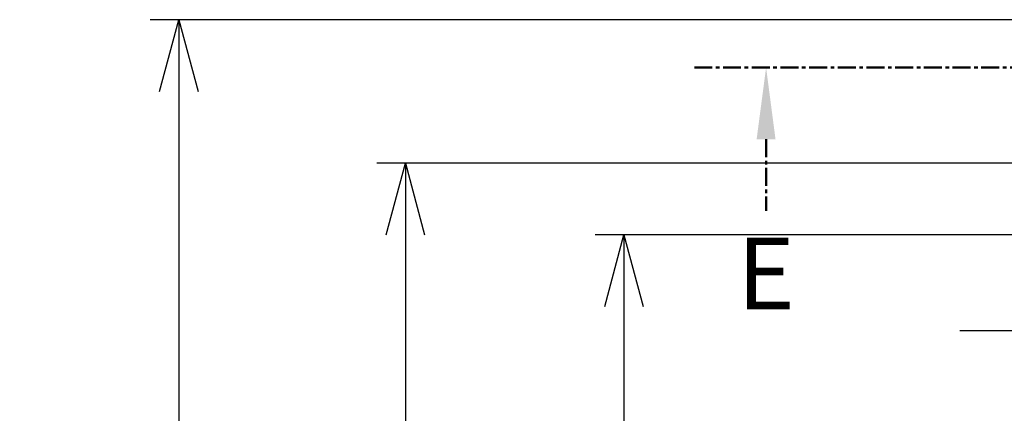
# Model space of a CAD drawing. Units: millimetres. Extents: x 0 to 4846, y 0 to 1680.
# Drawn here: x 2963 to 3169, y 810 to 892 of the extents above; entities that cross this region are included whole.
import ezdxf

# ---------------------------------------------------------------- set-up
doc = ezdxf.new("R2010")
doc.units = ezdxf.units.MM
doc.header["$LTSCALE"] = 6
for name, pattern in [('AM_ISO08W050', [18, 12, -1.5, 3, -1.5]), ('AM_ISO08W050x2', [9, 6, -0.75, 1.5, -0.75]), ('CENTER', [2, 1.25, -0.25, 0.25, -0.25])]:
    doc.linetypes.add(name, pattern=pattern)
for name, color, linetype, lineweight in [('AM_10', 7, 'AM_ISO08W050', 50), ('AM_5', 3, 'Continuous', 25), ('AM_7', 4, 'AM_ISO08W050', 25)]:
    doc.layers.add(name, color=color, linetype=linetype, lineweight=lineweight)
doc.styles.add('ACISOTS', font='isocp.shx', dxfattribs={"height": 1, "bigfont": 'extfont.shx'})
doc.styles.get("Standard").update_dxf_attribs({"font": 'ISOCP.SHX', "bigfont": 'EXTFONT.SHX'})
doc.dimstyles.new('AM_ISO$0', dxfattribs={"dimtxt": 3.5, "dimasz": 2.5, "dimexe": 1, "dimexo": 1, "dimgap": 1.5, "dimtad": 1, "dimdsep": 46, "dimtxsty": 'STANDARD', "dimblk": 'OPEN30', "dimcen": 0, "dimclrd": 3, "dimclre": 3, "dimclrt": 2, "dimadec": 0, "dimazin": 2, "dimtp": 0.1, "dimtm": 0.1, "dimtfac": 0.71, "dimtmove": 0, "dimatfit": 3, "dimldrblk": 'OPEN30', "dimfxl": 1, "dimlwd": -1, "dimlwe": -1, "dimarcsym": 0})

# ---------------------------------------------------------------- blocks, each defined once
blk = doc.blocks.new('*S135')
at = {"layer": 'AM_10', "color": 7, "linetype": 'CENTER', "ltscale": 0.5}
for p, q in [((3103.78, 882.13), (3133.78, 882.13)), ((3118.78, 867.13), (3118.78, 852.13))]:
    blk.add_line(p, q, dxfattribs=at)
at = {"layer": 'AM_10', "color": 1, "linetype": 'CENTER', "ltscale": 0.5}
blk.add_line((3133.78, 882.13), (3533.78, 882.13), dxfattribs=at)
at = {"layer": 'AM_10', "color": 7, "linetype": 'Continuous', "ltscale": 0.5, "extrusion": (0, 0, -1)}
blk.add_trace([(-3116.8, 867.13), (-3120.75, 867.13), (-3118.78, 882.13)], dxfattribs=at)
at = {"layer": 'AM_10', "color": 7, "ltscale": 0.5, "insert": (3118.78, 837.13), "char_height": 15, "attachment_point": 5, "style": 'ACISOTS'}
blk.add_mtext('E', dxfattribs=at)
blk = doc.blocks.new('*S136')
at = {"layer": 'AM_10', "color": 7, "linetype": 'CENTER', "ltscale": 0.5}
for p, q in [((3103.78, 882.13), (3133.78, 882.13)), ((3118.78, 867.13), (3118.78, 852.13))]:
    blk.add_line(p, q, dxfattribs=at)
at = {"layer": 'AM_10', "color": 1, "linetype": 'CENTER', "ltscale": 0.5}
blk.add_line((3133.78, 882.13), (3533.78, 882.13), dxfattribs=at)
at = {"layer": 'AM_10', "color": 7, "linetype": 'Continuous', "ltscale": 0.5, "extrusion": (0, 0, -1)}
blk.add_trace([(-3116.8, 867.13), (-3120.75, 867.13), (-3118.78, 882.13)], dxfattribs=at)
at = {"layer": 'AM_10', "color": 7, "ltscale": 0.5, "insert": (3118.78, 837.13), "char_height": 15, "attachment_point": 5, "style": 'ACISOTS'}
blk.add_mtext('E', dxfattribs=at)
blk = doc.blocks.new('_Open30')
at = {"color": 0, "linetype": 'ByBlock', "lineweight": -2}
for p, q in [((-1, 0.268), (0, 0)), ((0, 0), (-1, -0.268)), ((0, 0), (-1, 0))]:
    blk.add_line(p, q, dxfattribs=at)
blk = doc.blocks.new('*D37')
at = {"layer": 'AM_5', "color": 3}
for p, q in [((3204.1, 847.13), (3083.07, 847.13)), ((3089.07, 832.13), (3089.07, 652.13)), ((3204.1, 637.13), (3083.07, 637.13))]:
    blk.add_line(p, q, dxfattribs=at)
at = {"layer": 'Defpoints', "color": 0}
for p in [(3210.1, 847.13), (3089.07, 637.13), (3210.1, 637.13)]:
    blk.add_point(p, dxfattribs=at)
at = {"layer": 'AM_5', "color": 3, "xscale": 15, "yscale": 15, "zscale": 15}
for p, rotation in [((3089.07, 847.13), 90), ((3089.07, 637.13), 270)]:
    blk.add_blockref('_Open30', p, dxfattribs=dict(at, rotation=rotation))
at = {"layer": 'AM_5', "color": 2, "insert": (3069.56, 742.13), "char_height": 21, "attachment_point": 5, "rotation": 90}
blk.add_mtext('210', dxfattribs=at)
blk = doc.blocks.new('*D40')
at = {"layer": 'AM_5', "color": 3}
for p, q in [((3189.1, 862.13), (3037.37, 862.13)), ((3043.37, 847.13), (3043.37, 637.13)), ((3189.1, 622.13), (3037.37, 622.13))]:
    blk.add_line(p, q, dxfattribs=at)
at = {"layer": 'Defpoints', "color": 0}
for p in [(3195.1, 862.13), (3043.37, 622.13), (3195.1, 622.13)]:
    blk.add_point(p, dxfattribs=at)
at = {"layer": 'AM_5', "color": 3, "xscale": 15, "yscale": 15, "zscale": 15}
for p, rotation in [((3043.37, 862.13), 90), ((3043.37, 622.13), 270)]:
    blk.add_blockref('_Open30', p, dxfattribs=dict(at, rotation=rotation))
at = {"layer": 'AM_5', "color": 2, "insert": (3023.87, 742.13), "char_height": 21, "attachment_point": 5, "rotation": 90}
blk.add_mtext('240', dxfattribs=at)
blk = doc.blocks.new('*D41')
at = {"layer": 'AM_5', "color": 3}
for p, q in [((3187.78, 892.13), (2990, 892.13)), ((2996, 877.13), (2996, 607.13)), ((3187.78, 592.13), (2990, 592.13))]:
    blk.add_line(p, q, dxfattribs=at)
at = {"layer": 'Defpoints', "color": 0}
for p in [(3193.78, 892.13), (2996, 592.13), (3193.78, 592.13)]:
    blk.add_point(p, dxfattribs=at)
at = {"layer": 'AM_5', "color": 3, "xscale": 15, "yscale": 15, "zscale": 15}
for p, rotation in [((2996, 892.13), 90), ((2996, 592.13), 270)]:
    blk.add_blockref('_Open30', p, dxfattribs=dict(at, rotation=rotation))
at = {"layer": 'AM_5', "color": 2, "insert": (2976.5, 742.13), "char_height": 21, "attachment_point": 5, "rotation": 90}
blk.add_mtext('300', dxfattribs=at)

msp = doc.modelspace()

# ---------------------------------------------------------------- linework, layer by layer
at = {"layer": 'AM_7', "linetype": 'AM_ISO08W050x2'}
msp.add_line((3159.28, 827.135), (3199.776, 827.135), dxfattribs=at)

# ---------------------------------------------------------------- block references
at = {"layer": 'AM_10', "ltscale": 0.5}
for name in ['*S135', '*S136']:
    msp.add_blockref(name, (0, 0), dxfattribs=at)

# ---------------------------------------------------------------- dimensions: what is measured, and where the dimension line sits
at = {"layer": 'AM_5'}
for base, p1, p2, picture, middle in [((2996.005, 592.135), (3193.776, 892.135), (3193.776, 592.135), '*D41', (2976.505, 742.135)), ((3043.372, 622.135), (3195.101, 862.135), (3195.101, 622.135), '*D40', (3023.87, 742.135)), ((3089.065, 637.135), (3210.101, 847.135), (3210.101, 637.135), '*D37', (3069.563, 742.135))]:
    dim = msp.add_linear_dim(base=base, p1=p1, p2=p2, angle=90, dimstyle='AM_ISO$0', override={"dimscale": 6}, dxfattribs=at)
    dim.commit()
    dim.dimension.update_dxf_attribs({"geometry": picture, "text_midpoint": middle})

doc.saveas('drawing.dxf')
